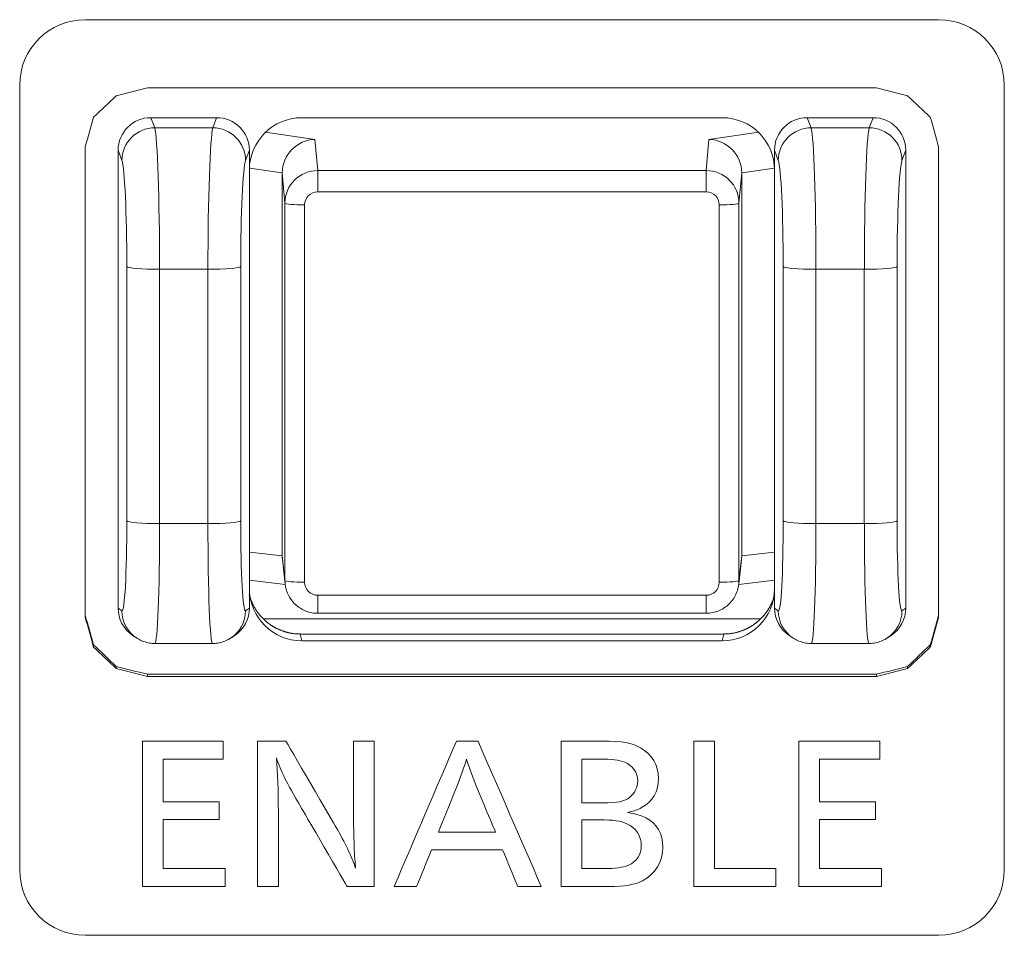
# Model space of a CAD drawing. Units: millimetres. Extents: x -150 to 368, y 59 to 282.
# Drawn here: x 85 to 92, y 140 to 147 of the extents above; entities that cross this region are included whole.
import ezdxf

# ---------------------------------------------------------------- set-up
doc = ezdxf.new("R2010")
doc.units = ezdxf.units.MM
doc.layers.add('1', color=7, linetype='Continuous', true_color=0xffffff)

msp = doc.modelspace()

# ---------------------------------------------------------------- linework, layer by layer
at = {"layer": '1', "color": 80, "linetype": 'Continuous', "lineweight": 18}
for p, q in [((86.07913, 146.39653), (85.57844, 146.39653)), ((86.72872, 146.39653), (89.92885, 146.39653)), ((91.07913, 146.39653), (90.57844, 146.39653)), ((85.32878, 146.14782), (85.32878, 142.66046)), ((86.32878, 146.14782), (86.32878, 145.99812)), ((90.32878, 145.99811), (90.32878, 146.14782)), ((91.32878, 142.66046), (91.32878, 146.14782)), ((86.32878, 142.81017), (86.32878, 145.99812)), ((86.57878, 143.05965), (86.57878, 145.97523)), ((90.07878, 145.97523), (90.07878, 143.05965)), ((90.32878, 145.99811), (90.32878, 142.81017)), ((86.5803, 143.03224), (86.60126, 142.8438)), ((90.05631, 142.8438), (90.07727, 143.03224)), ((86.32877, 142.87305), (86.60214, 142.84068)), ((86.32878, 142.81017), (86.32878, 142.66046)), ((90.05596, 142.84074), (90.3288, 142.87305)), ((90.32878, 142.66046), (90.32878, 142.81017)), ((90.22285, 142.57976), (86.43472, 142.57976)), ((86.84973, 142.62174), (89.80784, 142.62174)), ((85.43948, 142.45378), (85.46869, 142.4343)), ((86.18888, 142.4343), (86.21809, 142.45378)), ((89.94194, 142.46408), (86.71563, 142.46408)), ((90.43948, 142.45378), (90.46869, 142.4343)), ((91.18888, 142.4343), (91.21809, 142.45378)), ((85.14217, 142.38128), (85.14217, 142.36494)), ((85.60876, 142.39184), (86.04881, 142.39184)), ((89.92885, 142.41175), (86.72872, 142.41175)), ((90.60876, 142.39184), (91.04881, 142.39184)), ((91.51552, 142.38128), (91.51552, 142.36494)), ((85.31515, 142.21722), (85.31515, 142.20088)), ((91.34252, 142.21722), (91.34252, 142.20088)), ((85.55149, 142.15719), (85.55149, 142.14085)), ((91.10616, 142.15719), (91.10616, 142.14085))]:
    msp.add_line(p, q, dxfattribs=at)
at = {"layer": '1', "color": 51, "linetype": 'Continuous', "lineweight": 13}
for p, q in [((85.57844, 146.39653), (85.60739, 146.31955)), ((86.05018, 146.31955), (86.07913, 146.39653)), ((90.57844, 146.39653), (90.60739, 146.31955)), ((91.05018, 146.31955), (91.07913, 146.39653)), ((85.60739, 146.31955), (86.05018, 146.31955)), ((86.45201, 146.28579), (86.82813, 146.23137)), ((89.82944, 146.23137), (90.20556, 146.28579)), ((90.60739, 146.31955), (91.05018, 146.31955)), ((86.82813, 146.23137), (86.84973, 145.9941)), ((89.80784, 145.9941), (89.82944, 146.23137)), ((85.35773, 146.07085), (85.32878, 146.14782)), ((86.32878, 146.14782), (86.29984, 146.07085)), ((90.35773, 146.07085), (90.32878, 146.14782)), ((91.32878, 146.14782), (91.29984, 146.07085)), ((86.57879, 145.97641), (86.32904, 146.01254)), ((86.59974, 145.74507), (86.57878, 145.97523)), ((86.84973, 145.9941), (86.84973, 145.83172)), ((86.84973, 145.9941), (89.80784, 145.9941)), ((89.80784, 145.9941), (89.80784, 145.83172)), ((90.07878, 145.97523), (90.05783, 145.74507)), ((90.32853, 146.01254), (90.07878, 145.97641)), ((89.80784, 145.83172), (86.84973, 145.83172)), ((86.59974, 142.87124), (86.59974, 145.74507)), ((86.74974, 145.73211), (86.74974, 142.85828)), ((89.90784, 142.85828), (89.90784, 145.73211)), ((90.05783, 145.74507), (90.05783, 142.87124)), ((85.39498, 143.32533), (85.39498, 145.26278)), ((86.01293, 145.24213), (85.64464, 145.24213)), ((85.64464, 145.24213), (85.64464, 143.30468)), ((86.01293, 143.30468), (86.01293, 145.24213)), ((86.26259, 145.26278), (86.26259, 143.32533)), ((90.39498, 143.32533), (90.39498, 145.26278)), ((91.01293, 145.24213), (90.64464, 145.24213)), ((90.64464, 145.24213), (90.64464, 143.30468)), ((91.01293, 143.30468), (91.01293, 145.24213)), ((91.26259, 145.26278), (91.26259, 143.32533)), ((85.64464, 143.30468), (86.01293, 143.30468)), ((90.64464, 143.30468), (91.01293, 143.30468)), ((86.32878, 143.08808), (86.57879, 143.05847)), ((86.57878, 143.05965), (86.59974, 142.87124)), ((90.05783, 142.87124), (90.07878, 143.05965)), ((90.07878, 143.05847), (90.32879, 143.08808)), ((86.84973, 142.75867), (86.84973, 142.62174)), ((86.84973, 142.75867), (89.80784, 142.75867)), ((89.80784, 142.75867), (89.80784, 142.62174)), ((85.32878, 142.66046), (85.35773, 142.64116)), ((86.29984, 142.64116), (86.32878, 142.66046)), ((90.32878, 142.66046), (90.35773, 142.64116)), ((91.29984, 142.64116), (91.32878, 142.66046)), ((86.71563, 142.46408), (86.72872, 142.41175)), ((89.92885, 142.41175), (89.94194, 142.46408))]:
    msp.add_line(p, q, dxfattribs=at)
at = {"layer": '1', "color": 80, "linetype": 'Continuous', "lineweight": 18}
for centre, major_axis, ratio, start_param, end_param in [((85.57913, 146.14714), (-0.2384, 0.07676), 0.995317, 5.0252542, 6.5933115), ((86.07844, 146.14714), (0.2384, 0.07676), 0.995317, 5.9730591, 7.5411164), ((86.72885, 145.99799), (-0.39975, 0.01594), 0.996183, 4.7524019, 6.3228891), ((89.92872, 145.99799), (0.39975, 0.01594), 0.996183, 6.2434769, 7.8139687), ((90.57913, 146.14714), (-0.2384, 0.07676), 0.995317, 5.0252542, 6.5933055), ((91.07844, 146.14714), (0.2384, 0.07676), 0.995317, 5.9730591, 7.5411164), ((86.82813, 145.98252), (0.18341, 0.17396), 0.971009, 0.8265159, 2.3924926), ((89.82944, 145.98252), (-0.18341, 0.17396), 0.971009, 3.8906927, 5.4566694), ((86.82813, 143.06566), (0.17904, 0.17777), 0.976272, 2.3765765, 2.4822071), ((89.82944, 143.06566), (-0.17904, 0.17777), 0.976272, 3.8009782, 3.9066088), ((86.72885, 142.81029), (0.39975, 0.01594), 0.996183, 3.1018843, 4.672376), ((86.84974, 142.87136), (0.24946, 0.01639), 0.996622, 3.0762618, 3.1866295), ((89.92872, 142.81029), (-0.39975, 0.01594), 0.996183, 1.6108093, 3.1812964), ((89.80783, 142.87136), (-0.24946, 0.01639), 0.996622, 2.7997151, 3.2069235), ((85.57913, 142.66114), (0.2384, 0.07676), 0.995317, 2.8314665, 3.8104713), ((86.07844, 142.66114), (-0.2384, 0.07676), 0.995317, 2.472708, 3.4517129), ((90.57913, 142.66114), (0.2384, 0.07676), 0.995317, 2.8314665, 3.8104713), ((91.07844, 142.66114), (-0.2384, 0.07676), 0.995317, 2.472714, 3.4517188)]:
    msp.add_ellipse(centre, major_axis=major_axis, ratio=ratio, start_param=start_param, end_param=end_param, dxfattribs=at)
at = {"layer": '1', "color": 51, "linetype": 'Continuous', "lineweight": 13}
for centre, major_axis, ratio, start_param, end_param in [((85.60739, 146.07199), (-0.234, -0.088), 0.988915, 4.3563558, 5.9244131), ((85.60533, 145.32929), (-0.00343, 1), 0.039156, 4.6249882, 6.1434246), ((86.05224, 145.32929), (0.00343, 1), 0.039156, 0.1397607, 1.6581971), ((86.05018, 146.07199), (0.234, -0.088), 0.988915, 0.3587722, 1.9268295), ((90.60739, 146.07199), (-0.234, -0.088), 0.988915, 4.3563558, 5.9244131), ((90.60533, 145.32929), (-0.00343, 1), 0.039156, 4.6249882, 6.1434246), ((91.05224, 145.32929), (0.00343, 1), 0.039156, 0.1397607, 1.6581971), ((91.05018, 146.07199), (0.234, -0.088), 0.988915, 0.3587722, 1.9268295), ((85.35568, 145.32815), (-0.00344, 0.75), 0.052207, 4.6248834, 6.1433199), ((86.3019, 145.32815), (0.00344, 0.75), 0.052207, 0.1398655, 1.6583019), ((90.35568, 145.32815), (-0.00344, 0.75), 0.052207, 4.6248834, 6.1433199), ((91.3019, 145.32815), (0.00344, 0.75), 0.052207, 0.1398655, 1.6583019), ((86.84974, 145.74517), (0.24962, 0.0138), 0.995712, 1.5158506, 3.0865708), ((89.80783, 145.74517), (-0.24962, 0.0138), 0.995712, 3.1966145, 4.7673347), ((86.84974, 145.7321), (-0.1, 0.001), 0.996194, 4.7224128, 6.293133), ((89.80783, 145.7321), (0.1, 0.001), 0.996194, 6.2732376, 7.8439578), ((86.74974, 145.74518), (-0.15, 0), 0.087156, 0.0087266, 1.5707963), ((89.90784, 145.74518), (-0.15, 0), 0.087156, 1.5707963, 3.132866), ((85.64464, 145.26392), (-0.25, 0), 0.087156, 0.0523599, 1.5707963), ((86.01293, 145.26392), (0.25, 0), 0.087156, 4.712389, 6.2308254), ((90.64464, 145.26392), (-0.25, 0), 0.087156, 0.0523599, 1.5707963), ((91.01293, 145.26392), (0.25, 0), 0.087156, 4.712389, 6.2308254), ((85.35568, 143.3907), (-0.00344, 0.75), 0.052207, 3.106447, 4.6248834), ((85.64464, 143.32647), (-0.25, 0), 0.087156, 0.0523599, 1.5707963), ((86.01293, 143.32647), (0.25, 0), 0.087156, 4.712389, 6.2308254), ((86.3019, 143.3907), (0.00344, 0.75), 0.052207, 1.6583019, 3.1767384), ((90.35568, 143.3907), (-0.00344, 0.75), 0.052207, 3.106447, 4.6248834), ((90.64464, 143.32647), (-0.25, 0), 0.087156, 0.0523599, 1.5707963), ((91.01293, 143.32647), (0.25, 0), 0.087156, 4.712389, 6.2308254), ((91.3019, 143.3907), (0.00344, 0.75), 0.052207, 1.6583019, 3.1767384), ((85.60533, 143.39184), (-0.00343, 1), 0.039156, 3.1414785, 4.6249882), ((86.05224, 143.39184), (0.00343, 1), 0.039156, 1.6581971, 3.1416813), ((90.60533, 143.39184), (-0.00343, 1), 0.039156, 3.1414785, 4.6249882), ((91.05224, 143.39184), (0.00343, 1), 0.039156, 1.6581971, 3.1417068), ((86.74974, 142.87136), (-0.15, 0), 0.087156, 0.0087266, 1.5707963), ((86.84974, 142.85829), (0.1, 0.001), 0.996194, 3.131645, 4.7023651), ((89.80783, 142.85829), (-0.1, 0.001), 0.996194, 1.5808202, 3.1515403), ((89.90784, 142.87136), (-0.15, 0), 0.087156, 1.5707963, 3.132866), ((85.60739, 142.6423), (0.1387, 0.208), 0.998025, 2.1625681, 3.1560043), ((86.05018, 142.6423), (-0.1387, 0.208), 0.998025, 3.1257582, 4.1206172), ((90.60739, 142.6423), (0.1387, 0.208), 0.998025, 2.1625681, 3.1560043), ((91.05018, 142.6423), (-0.1387, 0.208), 0.998025, 3.1257582, 4.1206172)]:
    msp.add_ellipse(centre, major_axis=major_axis, ratio=ratio, start_param=start_param, end_param=end_param, dxfattribs=at)
msp.add_open_spline([(91.57915, 140.16933), (91.57914, 140.16933), (85.07915, 140.16933), (85.07914, 140.16933), (84.803, 140.16933), (84.57914, 140.39234), (84.57914, 140.66742), (84.57914, 140.66743), (84.57914, 146.64459), (84.57914, 146.6446), (84.57914, 146.91969), (84.803, 147.14269), (85.07914, 147.14269), (85.07915, 147.14269), (91.57914, 147.14269), (91.57915, 147.14269), (91.85529, 147.14269), (92.07914, 146.91969), (92.07914, 146.6446), (92.07914, 146.64459), (92.07914, 140.66743), (92.07914, 140.66742), (92.07914, 140.39234), (91.85529, 140.16933), (91.57915, 140.16933)], degree=3, knots=[0, 0, 0, 0, 0.125, 0.125, 0.125, 0.25, 0.25, 0.25, 0.375, 0.375, 0.375, 0.5, 0.5, 0.5, 0.625, 0.625, 0.625, 0.75, 0.75, 0.75, 0.875, 0.875, 0.875, 1, 1, 1, 1], dxfattribs=at)
at = {"layer": '1', "color": 80, "linetype": 'Continuous', "lineweight": 18}
for points in [[(85.14217, 146.39963), (85.19983, 146.45431), (85.25749, 146.509), (85.31515, 146.56368)], [(85.31515, 146.56368), (85.39393, 146.5837), (85.47271, 146.60371), (85.55149, 146.62372)], [(85.55149, 146.62372), (87.40305, 146.62372), (89.25461, 146.62372), (91.10616, 146.62372)], [(91.10616, 146.62372), (91.18495, 146.60371), (91.26374, 146.5837), (91.34252, 146.56368)], [(91.34252, 146.56368), (91.40019, 146.509), (91.45786, 146.45431), (91.51552, 146.39963)], [(85.07883, 146.17552), (85.09995, 146.25022), (85.12106, 146.32492), (85.14217, 146.39963)], [(91.51552, 146.39963), (91.53663, 146.32492), (91.55773, 146.25022), (91.57883, 146.17552)], [(85.07883, 142.58907), (85.07883, 143.78455), (85.07883, 144.98003), (85.07883, 146.17552)], [(91.57883, 146.17552), (91.57883, 144.98003), (91.57883, 143.78455), (91.57883, 142.58907)], [(85.14217, 142.38128), (85.12106, 142.45599), (85.09995, 142.5307), (85.07883, 142.60541)], [(85.14217, 142.36494), (85.12106, 142.43965), (85.09995, 142.51436), (85.07883, 142.58907)], [(91.57883, 142.60541), (91.55773, 142.5307), (91.53663, 142.45599), (91.51552, 142.38128)], [(91.57883, 142.58907), (91.55773, 142.51436), (91.53663, 142.43965), (91.51552, 142.36494)], [(85.31515, 142.21722), (85.25749, 142.27191), (85.19983, 142.3266), (85.14217, 142.38128)], [(85.31515, 142.20088), (85.25749, 142.25557), (85.19983, 142.31025), (85.14217, 142.36494)], [(91.51552, 142.38128), (91.45786, 142.3266), (91.40019, 142.27191), (91.34252, 142.21722)], [(91.51552, 142.36494), (91.45786, 142.31025), (91.40019, 142.25557), (91.34252, 142.20088)], [(85.55149, 142.15719), (85.47271, 142.1772), (85.39393, 142.19721), (85.31515, 142.21722)], [(85.55149, 142.14085), (85.47271, 142.16086), (85.39393, 142.18087), (85.31515, 142.20088)], [(91.34252, 142.21722), (91.26374, 142.19721), (91.18495, 142.1772), (91.10616, 142.15719)], [(91.34252, 142.20088), (91.26374, 142.18087), (91.18495, 142.16086), (91.10616, 142.14085)], [(91.10616, 142.15719), (89.25461, 142.15719), (87.40305, 142.15719), (85.55149, 142.15719)], [(91.10616, 142.14085), (89.25461, 142.14085), (87.40305, 142.14085), (85.55149, 142.14085)]]:
    msp.add_open_spline(points, degree=3, dxfattribs=at)
at = {"layer": '1', "color": 80, "linetype": 'Continuous', "lineweight": 18, "extrusion": (1.86982e-09, 7.518e-13, 1)}
msp.add_rational_spline([(86.57879, 145.97523), (86.57879, 145.97582), (86.57879, 145.97641)], [0.50000070419, 0.49999929581, 0.50000070419], degree=2, dxfattribs=at)
at = {"layer": '1', "color": 80, "linetype": 'Continuous', "lineweight": 18, "extrusion": (7.79488e-10, -3.0072e-12, -1)}
msp.add_rational_spline([(90.07878, 145.97641), (90.07879, 145.97582), (90.07879, 145.97523)], [0.500000703097, 0.499999296903, 0.500000703097], degree=2, dxfattribs=at)
at = {"layer": '1', "color": 80, "linetype": 'Continuous', "lineweight": 18}
msp.add_rational_spline([(86.57879, 143.05847), (86.57879, 143.05906), (86.57879, 143.05965)], [0.500000704175, 0.499999295825, 0.500000704175], degree=2, dxfattribs=at)
at = {"layer": '1', "color": 80, "linetype": 'Continuous', "lineweight": 18, "extrusion": (9.35291e-10, -3.759e-12, -1)}
msp.add_rational_spline([(90.07879, 143.05965), (90.07879, 143.05906), (90.07878, 143.05847)], [0.500000703908, 0.499999296092, 0.500000703908], degree=2, dxfattribs=at)
at = {"layer": '1', "color": 80, "linetype": 'Continuous', "lineweight": 18}
for points, knots in [([(86.59974, 142.87136), (86.59975, 142.85822), (86.60194, 142.82953), (86.61342, 142.78619), (86.62869, 142.75149), (86.64158, 142.73408), (86.64531, 142.7295)], [0, 0, 0, 0, 0.2576797, 0.5706696, 0.883756, 1, 1, 1, 1]), ([(86.71563, 142.46408), (86.71317, 142.4641), (86.70824, 142.46413), (86.70085, 142.46436), (86.69346, 142.46471), (86.68608, 142.46519), (86.67871, 142.46581), (86.67135, 142.46657), (86.66401, 142.46746), (86.65669, 142.46849), (86.64939, 142.46965), (86.64211, 142.47095), (86.63485, 142.47237), (86.62762, 142.47394), (86.62043, 142.47563), (86.61326, 142.47746), (86.60613, 142.47941), (86.59904, 142.4815), (86.59199, 142.48372), (86.58498, 142.48606), (86.57801, 142.48854), (86.5711, 142.49114), (86.56423, 142.49387), (86.55741, 142.49672), (86.55065, 142.4997), (86.54394, 142.50281), (86.53729, 142.50603), (86.53071, 142.50938), (86.52418, 142.51285), (86.51772, 142.51643), (86.51133, 142.52014), (86.50501, 142.52396), (86.49876, 142.52789), (86.49259, 142.53195), (86.48649, 142.53611), (86.48047, 142.54038), (86.47453, 142.54477), (86.46868, 142.54926), (86.4629, 142.55386), (86.45722, 142.55857), (86.45162, 142.56337), (86.44611, 142.56828), (86.44069, 142.5733), (86.43537, 142.5784), (86.43015, 142.58361), (86.42502, 142.58891), (86.41999, 142.59431), (86.41506, 142.59979), (86.41023, 142.60537), (86.40551, 142.61103), (86.4009, 142.61678), (86.39639, 142.62261), (86.39199, 142.62853), (86.3877, 142.63452), (86.38353, 142.64059), (86.37946, 142.64674), (86.37552, 142.65296), (86.37169, 142.65925), (86.36797, 142.66562), (86.36438, 142.67204), (86.3609, 142.67854), (86.35755, 142.68509), (86.35431, 142.69171), (86.35121, 142.69838), (86.34822, 142.70512), (86.34536, 142.7119), (86.34263, 142.71873), (86.34003, 142.72562), (86.33755, 142.73255), (86.3352, 142.73952), (86.33299, 142.74654), (86.3309, 142.7536), (86.32912, 142.76006), (86.32806, 142.76418), (86.32762, 142.76592)], [0, 0, 0, 0, 0.0139487, 0.0278969, 0.0418445, 0.0557917, 0.0697383, 0.0836845, 0.0976302, 0.1115754, 0.1255203, 0.1394646, 0.1534086, 0.1673522, 0.1812954, 0.1952382, 0.2091806, 0.2231227, 0.2370645, 0.2510059, 0.264947, 0.2788878, 0.2928283, 0.3067686, 0.3207086, 0.3346483, 0.3485878, 0.3625271, 0.3764662, 0.3904051, 0.4043438, 0.4182823, 0.4322206, 0.4461588, 0.4600969, 0.4740349, 0.4879727, 0.5019105, 0.5158481, 0.5297857, 0.5437233, 0.5576608, 0.5715982, 0.5855357, 0.5994731, 0.6134106, 0.627348, 0.6412855, 0.6552231, 0.6691606, 0.6830983, 0.6970361, 0.7109739, 0.7249119, 0.7388499, 0.7527882, 0.7667265, 0.780665, 0.7946037, 0.8085426, 0.8224817, 0.8364209, 0.8503605, 0.8643002, 0.8782402, 0.8921804, 0.906121, 0.9200618, 0.9340029, 0.9479443, 0.9618861, 0.9758282, 0.9897706, 1, 1, 1, 1]), ([(86.64531, 142.7295), (86.65064, 142.721), (86.66576, 142.70022), (86.69691, 142.67206), (86.73726, 142.64671), (86.78185, 142.62955), (86.82009, 142.62268), (86.84279, 142.62174), (86.84973, 142.62174)], [0, 0, 0, 0, 0.1240394, 0.3213581, 0.5187295, 0.7161728, 0.9136969, 1, 1, 1, 1]), ([(89.80784, 142.62174), (89.82093, 142.62175), (89.84958, 142.62398), (89.8932, 142.63512), (89.93638, 142.65553), (89.9751, 142.6837), (90.00724, 142.71885), (90.02778, 142.74935), (90.03504, 142.76845), (90.03652, 142.77284)], [0, 0, 0, 0, 0.1339752, 0.2975788, 0.4612852, 0.6249885, 0.7886653, 0.9522961, 1, 1, 1, 1]), ([(90.32995, 142.76592), (90.32951, 142.76418), (90.32845, 142.76006), (90.32667, 142.7536), (90.32458, 142.74654), (90.32237, 142.73952), (90.32002, 142.73255), (90.31754, 142.72562), (90.31494, 142.71873), (90.31221, 142.7119), (90.30935, 142.70512), (90.30636, 142.69838), (90.30326, 142.69171), (90.30002, 142.68509), (90.29667, 142.67854), (90.29319, 142.67204), (90.2896, 142.66562), (90.28589, 142.65925), (90.28205, 142.65296), (90.27811, 142.64674), (90.27404, 142.64059), (90.26987, 142.63452), (90.26558, 142.62853), (90.26118, 142.62261), (90.25667, 142.61678), (90.25206, 142.61103), (90.24734, 142.60537), (90.24251, 142.59979), (90.23758, 142.59431), (90.23255, 142.58891), (90.22742, 142.58361), (90.2222, 142.5784), (90.21688, 142.5733), (90.21146, 142.56828), (90.20595, 142.56337), (90.20035, 142.55857), (90.19467, 142.55386), (90.18889, 142.54926), (90.18304, 142.54477), (90.1771, 142.54038), (90.17108, 142.53611), (90.16498, 142.53195), (90.15881, 142.52789), (90.15256, 142.52396), (90.14624, 142.52014), (90.13985, 142.51643), (90.13339, 142.51285), (90.12686, 142.50938), (90.12028, 142.50603), (90.11363, 142.50281), (90.10692, 142.4997), (90.10016, 142.49672), (90.09334, 142.49387), (90.08648, 142.49114), (90.07956, 142.48854), (90.07259, 142.48606), (90.06558, 142.48372), (90.05853, 142.4815), (90.05144, 142.47941), (90.04431, 142.47746), (90.03714, 142.47563), (90.02995, 142.47394), (90.02272, 142.47237), (90.01546, 142.47095), (90.00818, 142.46965), (90.00088, 142.46849), (89.99356, 142.46746), (89.98622, 142.46657), (89.97886, 142.46581), (89.97149, 142.46519), (89.96411, 142.46471), (89.95673, 142.46436), (89.94933, 142.46413), (89.9444, 142.4641), (89.94194, 142.46408)], [0, 0, 0, 0, 0.0102294, 0.0241718, 0.0381139, 0.0520557, 0.0659971, 0.0799382, 0.093879, 0.1078196, 0.1217598, 0.1356998, 0.1496395, 0.1635791, 0.1775183, 0.1914574, 0.2053963, 0.219335, 0.2332735, 0.2472118, 0.2611501, 0.2750881, 0.2890261, 0.3029639, 0.3169017, 0.3308394, 0.3447769, 0.3587145, 0.372652, 0.3865894, 0.4005269, 0.4144643, 0.4284018, 0.4423392, 0.4562767, 0.4702143, 0.4841519, 0.4980895, 0.5120273, 0.5259651, 0.5399031, 0.5538412, 0.5677794, 0.5817177, 0.5956562, 0.6095949, 0.6235338, 0.6374729, 0.6514122, 0.6653517, 0.6792914, 0.6932314, 0.7071717, 0.7211122, 0.735053, 0.7489941, 0.7629355, 0.7768773, 0.7908194, 0.8047618, 0.8187046, 0.8326478, 0.8465914, 0.8605354, 0.8744797, 0.8884246, 0.9023698, 0.9163155, 0.9302617, 0.9442083, 0.9581555, 0.9721031, 0.9860513, 1, 1, 1, 1]), ([(85.46869, 142.4343), (85.47969, 142.42696), (85.50397, 142.41331), (85.54473, 142.39897), (85.5808, 142.39195), (85.60226, 142.39249), (85.60876, 142.39298)], [0, 0, 0, 0, 0.2668986, 0.5668761, 0.8695042, 1, 1, 1, 1]), ([(86.04878, 142.39292), (86.05416, 142.39247), (86.07502, 142.39162), (86.11028, 142.39835), (86.15222, 142.41262), (86.1771, 142.42645), (86.18888, 142.4343)], [0, 0, 0, 0, 0.108203, 0.4210959, 0.7145559, 1, 1, 1, 1]), ([(90.46869, 142.4343), (90.47969, 142.42696), (90.50397, 142.41331), (90.54473, 142.39897), (90.5808, 142.39195), (90.60226, 142.39249), (90.60876, 142.39298)], [0, 0, 0, 0, 0.2668986, 0.5668761, 0.8695042, 1, 1, 1, 1]), ([(91.04878, 142.39292), (91.05416, 142.39247), (91.07502, 142.39162), (91.11028, 142.39835), (91.15222, 142.41262), (91.1771, 142.42645), (91.18888, 142.4343)], [0, 0, 0, 0, 0.108203, 0.4210959, 0.7145559, 1, 1, 1, 1])]:
    msp.add_open_spline(points, degree=3, knots=knots, dxfattribs=at)
at = {"layer": '1', "color": 7, "linetype": 'Continuous', "lineweight": 13}
for points, knots in [([(86.13027, 141.51191), (85.97742, 141.51191), (85.82457, 141.51191), (85.67173, 141.51191), (85.67173, 141.4036), (85.67173, 141.29529), (85.67173, 141.18699), (85.81412, 141.18699), (85.95652, 141.18699), (86.09892, 141.18699), (86.09892, 141.14168), (86.09892, 141.09638), (86.09892, 141.05108), (85.95652, 141.05108), (85.81412, 141.05108), (85.67173, 141.05108), (85.67173, 140.92647), (85.67173, 140.80186), (85.67173, 140.67725), (85.82957, 140.67725), (85.98741, 140.67725), (86.14525, 140.67725), (86.14525, 140.63192), (86.14525, 140.58659), (86.14525, 140.54126), (85.93467, 140.54126), (85.72409, 140.54126), (85.51351, 140.54126), (85.51351, 140.91011), (85.51351, 141.27896), (85.51351, 141.64782), (85.7191, 141.64782), (85.92468, 141.64782), (86.13027, 141.64782), (86.13027, 141.60251), (86.13027, 141.55721), (86.13027, 141.51191)], [0, 0, 0, 0, 0.0872329, 0.0872329, 0.0872329, 0.1492823, 0.1492823, 0.1492823, 0.2305512, 0.2305512, 0.2305512, 0.2565048, 0.2565048, 0.2565048, 0.3377736, 0.3377736, 0.3377736, 0.4091624, 0.4091624, 0.4091624, 0.4992463, 0.4992463, 0.4992463, 0.5252163, 0.5252163, 0.5252163, 0.6453991, 0.6453991, 0.6453991, 0.8567145, 0.8567145, 0.8567145, 0.9740464, 0.9740464, 0.9740464, 1, 1, 1, 1]), ([(87.27964, 140.54125), (87.27963, 140.54126), (87.07354, 140.54126), (87.07353, 140.54126), (87.07353, 140.54127), (86.72291, 141.14211), (86.72291, 141.14212), (86.60414, 141.34469), (86.57003, 141.41539), (86.53455, 141.52143), (86.54411, 141.40449), (86.54824, 141.27811), (86.54954, 141.10411), (86.54954, 141.1041), (86.54955, 140.54126), (86.54953, 140.54126), (86.54952, 140.54126), (86.39132, 140.54125), (86.39132, 140.54126), (86.39132, 140.54127), (86.39131, 141.64782), (86.39132, 141.64782), (86.39133, 141.64782), (86.60689, 141.64782), (86.6069, 141.64782), (86.6069, 141.64781), (86.9862, 140.99669), (86.9862, 140.99668), (87.05717, 140.87433), (87.10902, 140.76691), (87.1377, 140.67991), (87.12952, 140.75876), (87.12271, 140.90968), (87.12134, 141.11491), (87.12134, 141.11492), (87.12133, 141.64782), (87.12134, 141.64782), (87.12135, 141.64782), (87.27964, 141.64783), (87.27964, 141.64781), (87.27964, 141.6478), (87.27964, 140.54124), (87.27964, 140.54125)], [0, 0, 0, 0, 0.0714286, 0.0714286, 0.0714286, 0.1428571, 0.1428571, 0.1428571, 0.2142857, 0.2142857, 0.2142857, 0.2857143, 0.2857143, 0.2857143, 0.3571429, 0.3571429, 0.3571429, 0.4285714, 0.4285714, 0.4285714, 0.5, 0.5, 0.5, 0.5714286, 0.5714286, 0.5714286, 0.6428571, 0.6428571, 0.6428571, 0.7142857, 0.7142857, 0.7142857, 0.7857143, 0.7857143, 0.7857143, 0.8571429, 0.8571429, 0.8571429, 0.9285714, 0.9285714, 0.9285714, 1, 1, 1, 1]), ([(88.552, 140.54126), (88.4924, 140.54126), (88.4328, 140.54126), (88.3732, 140.54126), (88.33456, 140.63461), (88.29591, 140.72796), (88.25727, 140.82131), (88.07712, 140.82131), (87.89697, 140.82131), (87.71682, 140.82131), (87.67864, 140.72796), (87.64045, 140.63461), (87.60227, 140.54126), (87.5454, 140.54126), (87.48853, 140.54126), (87.43165, 140.54126), (87.5895, 140.91011), (87.74734, 141.27896), (87.90518, 141.64782), (87.96022, 141.64782), (88.01525, 141.64782), (88.07029, 141.64782), (88.23086, 141.27896), (88.39143, 140.91011), (88.552, 140.54126)], [0, 0, 0, 0, 0.0438143, 0.0438143, 0.0438143, 0.1183291, 0.1183291, 0.1183291, 0.250764, 0.250764, 0.250764, 0.3251507, 0.3251507, 0.3251507, 0.36696, 0.36696, 0.36696, 0.6628547, 0.6628547, 0.6628547, 0.7033133, 0.7033133, 0.7033133, 1, 1, 1, 1]), ([(89.01247, 141.64782), (89.17892, 141.64782), (89.23757, 141.63692), (89.30854, 141.59754), (89.39587, 141.54992), (89.44505, 141.46429), (89.44505, 141.26446), (89.40139, 141.18699), (89.31672, 141.14211), (89.28813, 141.12581), (89.25945, 141.11629), (89.20898, 141.1041), (89.27306, 141.09458), (89.3113, 141.08231), (89.34816, 141.06464), (89.43274, 141.01976), (89.47778, 140.94229), (89.47778, 140.84036), (89.47778, 140.73019), (89.41913, 140.63504), (89.32224, 140.58339), (89.26625, 140.5549), (89.18848, 140.54126), (89.06567, 140.54126), (89.06566, 140.54126), (88.7041, 140.54125), (88.7041, 140.54126), (88.7041, 140.54127), (88.70409, 141.64782), (88.7041, 141.64782), (88.70411, 141.64782), (89.01245, 141.64782), (89.01247, 141.64782)], [0, 0, 0, 0, 0.0909091, 0.0909091, 0.0909091, 0.1818182, 0.1818182, 0.2727273, 0.2727273, 0.2727273, 0.3636364, 0.3636364, 0.3636364, 0.4545455, 0.4545455, 0.4545455, 0.5454545, 0.5454545, 0.5454545, 0.6363636, 0.6363636, 0.6363636, 0.7272727, 0.7272727, 0.7272727, 0.8181818, 0.8181818, 0.8181818, 0.9090909, 0.9090909, 0.9090909, 1, 1, 1, 1]), ([(89.87121, 140.67725), (90.02725, 140.67725), (90.18328, 140.67725), (90.33931, 140.67725), (90.33931, 140.63192), (90.33931, 140.58659), (90.33931, 140.54126), (90.13054, 140.54126), (89.92177, 140.54126), (89.713, 140.54126), (89.713, 140.91011), (89.713, 141.27896), (89.713, 141.64782), (89.76573, 141.64782), (89.81847, 141.64782), (89.87121, 141.64782), (89.87121, 141.32429), (89.87121, 141.00077), (89.87121, 140.67725)], [0, 0, 0, 0, 0.1347365, 0.1347365, 0.1347365, 0.1740295, 0.1740295, 0.1740295, 0.3543061, 0.3543061, 0.3543061, 0.6740295, 0.6740295, 0.6740295, 0.7195696, 0.7195696, 0.7195696, 1, 1, 1, 1]), ([(91.12979, 141.51191), (90.97694, 141.51191), (90.8241, 141.51191), (90.67125, 141.51191), (90.67125, 141.4036), (90.67125, 141.29529), (90.67125, 141.18699), (90.81365, 141.18699), (90.95604, 141.18699), (91.09844, 141.18699), (91.09844, 141.14168), (91.09844, 141.09638), (91.09844, 141.05108), (90.95604, 141.05108), (90.81365, 141.05108), (90.67125, 141.05108), (90.67125, 140.92647), (90.67125, 140.80186), (90.67125, 140.67725), (90.82909, 140.67725), (90.98693, 140.67725), (91.14478, 140.67725), (91.14478, 140.63192), (91.14478, 140.58659), (91.14478, 140.54126), (90.9342, 140.54126), (90.72361, 140.54126), (90.51303, 140.54126), (90.51303, 140.91011), (90.51303, 141.27896), (90.51303, 141.64782), (90.71862, 141.64782), (90.9242, 141.64782), (91.12979, 141.64782), (91.12979, 141.60251), (91.12979, 141.55721), (91.12979, 141.51191)], [0, 0, 0, 0, 0.0872329, 0.0872329, 0.0872329, 0.1492823, 0.1492823, 0.1492823, 0.2305512, 0.2305512, 0.2305512, 0.2565048, 0.2565048, 0.2565048, 0.3377736, 0.3377736, 0.3377736, 0.4091624, 0.4091624, 0.4091624, 0.4992463, 0.4992463, 0.4992463, 0.5252163, 0.5252163, 0.5252163, 0.6453991, 0.6453991, 0.6453991, 0.8567145, 0.8567145, 0.8567145, 0.9740464, 0.9740464, 0.9740464, 1, 1, 1, 1]), ([(88.07432, 141.26449), (88.02524, 141.38141), (87.99527, 141.46566), (87.98295, 141.51191), (87.97064, 141.46429), (87.93791, 141.37592), (87.89149, 141.26044), (87.89149, 141.26043), (87.76866, 140.95592), (87.76867, 140.95593), (87.76868, 140.95593), (88.20268, 140.95592), (88.20266, 140.95593), (88.20266, 140.95594), (88.07433, 141.26448), (88.07432, 141.26449)], [0, 0, 0, 0, 0.2, 0.2, 0.2, 0.4, 0.4, 0.4, 0.6, 0.6, 0.6, 0.8, 0.8, 0.8, 1, 1, 1, 1]), ([(88.86232, 141.17746), (88.86232, 141.17746), (89.02061, 141.17746), (89.02062, 141.17746), (89.13258, 141.17746), (89.1871, 141.18836), (89.22672, 141.22096), (89.26487, 141.25091), (89.28675, 141.29707), (89.28675, 141.34469), (89.28675, 141.40852), (89.24851, 141.46292), (89.18848, 141.48737), (89.14076, 141.50642), (89.09572, 141.51191), (88.98927, 141.51191), (88.98926, 141.51191), (88.86231, 141.51192), (88.86231, 141.51191), (88.86231, 141.5119), (88.86231, 141.17745), (88.86232, 141.17746)], [0, 0, 0, 0, 0.1428571, 0.1428571, 0.1428571, 0.2857143, 0.2857143, 0.2857143, 0.4285714, 0.4285714, 0.4285714, 0.5714286, 0.5714286, 0.5714286, 0.7142857, 0.7142857, 0.7142857, 0.8571429, 0.8571429, 0.8571429, 1, 1, 1, 1]), ([(88.86232, 140.67724), (88.86232, 140.67725), (89.03017, 140.67725), (89.03018, 140.67725), (89.11484, 140.67725), (89.17349, 140.6854), (89.21578, 140.70308), (89.27995, 140.73156), (89.31405, 140.78459), (89.31405, 140.85391), (89.31405, 140.92598), (89.27306, 140.98853), (89.20484, 141.01839), (89.15299, 141.04156), (89.11071, 141.04833), (88.99065, 141.04833), (88.99064, 141.04833), (88.86231, 141.04834), (88.86231, 141.04833), (88.86231, 141.04832), (88.86231, 140.67724), (88.86232, 140.67724)], [0, 0, 0, 0, 0.1428571, 0.1428571, 0.1428571, 0.2857143, 0.2857143, 0.2857143, 0.4285714, 0.4285714, 0.4285714, 0.5714286, 0.5714286, 0.5714286, 0.7142857, 0.7142857, 0.7142857, 0.8571429, 0.8571429, 0.8571429, 1, 1, 1, 1])]:
    msp.add_open_spline(points, degree=3, knots=knots, dxfattribs=at)

doc.saveas('drawing.dxf')
